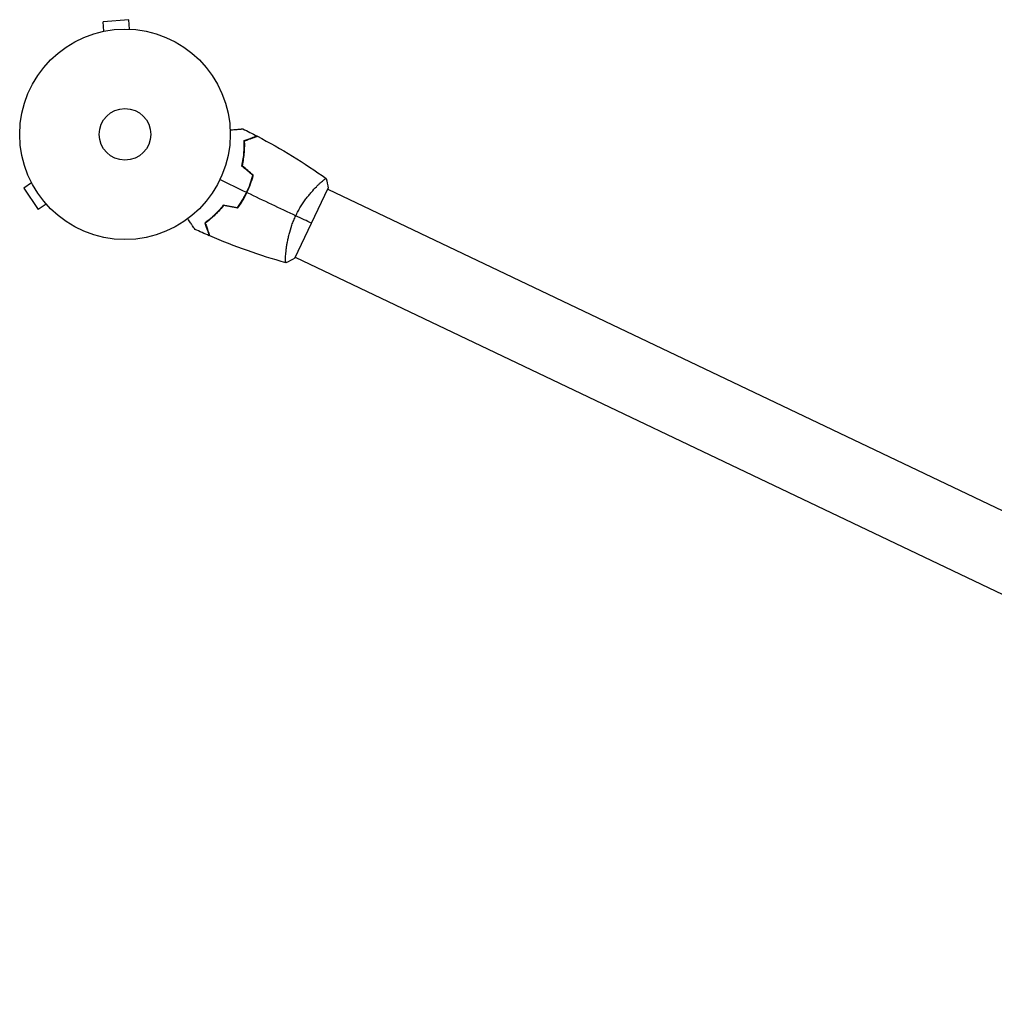
# Model space of a CAD drawing. Units: millimetres. Extents: x -5443 to 8811, y -4837 to 7668.
# Drawn here: x 1675 to 2166, y 965 to 1460 of the extents above; entities that cross this region are included whole.
import ezdxf

# ---------------------------------------------------------------- set-up
doc = ezdxf.new("R2010")
doc.units = ezdxf.units.MM
doc.header["$LTSCALE"] = 20
doc.layers.add('2d', color=230, linetype='Continuous')

msp = doc.modelspace()

# ---------------------------------------------------------------- linework, layer by layer
at = {"layer": '2d'}
for p, q in [((1730.34, 1460.49), (1717.38, 1459.47)), ((1717.75, 1454.69), (1717.38, 1459.47)), ((1730.71, 1455.71), (1730.34, 1460.49)), ((1716.27, 1454.37), (1716.32, 1454.37)), ((1716.27, 1454.37), (1716.27, 1454.36)), ((1732.18, 1455.62), (1732.22, 1455.63)), ((1732.22, 1455.63), (1732.22, 1455.62)), ((1680.64, 1379.67), (1680.65, 1379.68)), ((1680.67, 1379.63), (1680.64, 1379.67)), ((1681.33, 1378.32), (1677.37, 1375.61)), ((1677.37, 1375.61), (1684.74, 1364.89)), ((1813.84, 1340.4), (1830.63, 1375.6)), ((1825.73, 1377.38), (1825.73, 1377.38)), ((1830.41, 1375.15), (2619.31, 998.95)), ((1688.69, 1367.61), (1684.74, 1364.89)), ((1689.71, 1366.49), (1689.68, 1366.53)), ((1689.71, 1366.49), (1689.71, 1366.49)), ((1809.37, 1343.08), (1809.37, 1343.08)), ((1814.05, 1340.85), (2602.95, 964.65))]:
    msp.add_line(p, q, dxfattribs=at)
for radius in [53, 13]:
    msp.add_circle((1728.36, 1402.76), radius, dxfattribs=at)
for points, knots in [([(1781.31, 1405), (1781.51, 1405.01), (1781.71, 1405.03), (1782.75, 1405.11), (1783.53, 1405.17), (1784.6, 1405.26), (1784.95, 1405.28), (1785.58, 1405.33), (1785.87, 1405.36), (1786.39, 1405.4), (1786.62, 1405.42), (1787.03, 1405.45), (1787.19, 1405.46), (1787.46, 1405.48), (1787.55, 1405.49), (1787.62, 1405.5), (1787.63, 1405.5), (1787.64, 1405.5), (1787.65, 1405.5), (1787.67, 1405.5), (1787.68, 1405.5), (1787.7, 1405.5), (1787.7, 1405.5), (1787.7, 1405.5)], [0.00292467, 0.00292467, 0.00292467, 0.00292467, 0.00379004, 0.00379004, 0.00758008, 0.00758008, 0.0094751, 0.0094751, 0.01137012, 0.01137012, 0.01326514, 0.01326514, 0.01516016, 0.01516016, 0.01705518, 0.01705518, 0.01800269, 0.01800269, 0.0189502, 0.0189502, 0.02274024, 0.02274024, 0.02935902, 0.02935902, 0.02935902, 0.02935902]), ([(1787.22, 1386.8), (1787.5, 1388.04), (1787.72, 1389.24), (1788.06, 1391.56), (1788.19, 1392.68), (1788.31, 1394.3), (1788.35, 1394.83), (1788.39, 1395.87), (1788.41, 1396.38), (1788.43, 1397.87), (1788.41, 1398.8), (1788.38, 1399.67)], [0, 0, 0, 0, 0.00404294, 0.00404294, 0.00808588, 0.00808588, 0.01010735, 0.01010735, 0.01212882, 0.01212882, 0.01617176, 0.01617176, 0.01617176, 0.01617176]), ([(1787.44, 1386.87), (1787.71, 1388.09), (1787.93, 1389.27), (1788.26, 1391.55), (1788.38, 1392.65), (1788.55, 1394.78), (1788.6, 1395.8), (1788.63, 1397.76), (1788.62, 1398.68), (1788.58, 1399.53)], [0, 0, 0, 0, 0.00398181, 0.00398181, 0.00796362, 0.00796362, 0.01194542, 0.01194542, 0.01592723, 0.01592723, 0.01592723, 0.01592723]), ([(1788.38, 1399.67), (1789.11, 1399.93), (1789.79, 1400.17), (1791.05, 1400.61), (1791.63, 1400.82), (1792.4, 1401.09), (1792.64, 1401.18), (1793.09, 1401.34), (1793.3, 1401.41), (1793.86, 1401.61), (1794.15, 1401.71), (1794.46, 1401.82), (1794.54, 1401.85), (1794.62, 1401.88), (1794.65, 1401.89), (1794.68, 1401.9), (1794.69, 1401.9), (1794.72, 1401.91), (1794.73, 1401.92), (1794.75, 1401.92), (1794.76, 1401.93), (1794.76, 1401.93), (1794.76, 1401.93), (1794.76, 1401.93)], [0, 0, 0, 0, 0.0035063, 0.0035063, 0.0070126, 0.0070126, 0.00876575, 0.00876575, 0.0105189, 0.0105189, 0.0140252, 0.0140252, 0.01577835, 0.01577835, 0.01665493, 0.01665493, 0.0175315, 0.0175315, 0.02103781, 0.02103781, 0.02454411, 0.02454411, 0.0274484, 0.0274484, 0.0274484, 0.0274484]), ([(1788.58, 1399.53), (1789.32, 1399.79), (1790, 1400.03), (1791.26, 1400.48), (1791.84, 1400.68), (1792.62, 1400.96), (1792.86, 1401.04), (1793.31, 1401.2), (1793.52, 1401.28), (1794.09, 1401.48), (1794.38, 1401.58), (1794.69, 1401.69), (1794.77, 1401.72), (1794.89, 1401.76), (1794.92, 1401.77), (1794.96, 1401.78), (1794.97, 1401.79), (1794.99, 1401.8), (1795, 1401.8), (1795, 1401.8), (1795.01, 1401.8), (1795.01, 1401.8)], [0, 0, 0, 0, 0.00350666, 0.00350666, 0.00701332, 0.00701332, 0.00876665, 0.00876665, 0.01051997, 0.01051997, 0.01402663, 0.01402663, 0.01577996, 0.01577996, 0.01753329, 0.01753329, 0.02103995, 0.02103995, 0.02454661, 0.02454661, 0.02744921, 0.02744921, 0.02744921, 0.02744921]), ([(1789.59, 1373.56), (1790.26, 1374.96), (1790.85, 1376.37), (1791.64, 1378.51), (1791.88, 1379.23), (1792.33, 1380.66), (1792.54, 1381.38), (1792.73, 1382.09)], [0.009233803, 0.009233803, 0.009233803, 0.009233803, 0.013850802, 0.013850802, 0.016159301, 0.016159301, 0.0184678, 0.0184678, 0.0184678, 0.0184678]), ([(1789.77, 1373.47), (1790.45, 1374.9), (1791.05, 1376.34), (1791.85, 1378.52), (1792.1, 1379.25), (1792.56, 1380.71), (1792.77, 1381.44), (1792.96, 1382.16)], [0.009405818, 0.009405818, 0.009405818, 0.009405818, 0.01410835, 0.01410835, 0.016459616, 0.016459616, 0.018810883, 0.018810883, 0.018810883, 0.018810883]), ([(1814.35, 1361.75), (1814.72, 1362.53), (1815.11, 1363.3), (1815.92, 1364.79), (1816.34, 1365.51), (1816.99, 1366.58), (1817.21, 1366.93), (1817.66, 1367.62), (1817.88, 1367.96), (1818.56, 1368.97), (1819.02, 1369.61), (1819.93, 1370.84), (1820.39, 1371.43), (1821.3, 1372.56), (1821.76, 1373.11), (1823.09, 1374.65), (1823.94, 1375.57), (1825.12, 1376.78), (1825.51, 1377.17), (1826.23, 1377.87), (1826.57, 1378.19), (1827.52, 1379.05), (1828.06, 1379.52), (1828.71, 1380.03), (1828.89, 1380.17), (1829.2, 1380.38), (1829.33, 1380.46), (1829.46, 1380.52), (1829.5, 1380.53), (1829.56, 1380.54), (1829.58, 1380.54), (1829.62, 1380.51), (1829.64, 1380.5), (1829.64, 1380.5), (1829.64, 1380.5), (1829.64, 1380.5)], [0.16356818, 0.16356818, 0.16356818, 0.16356818, 0.1661247, 0.1661247, 0.16868122, 0.16868122, 0.16995948, 0.16995948, 0.17123774, 0.17123774, 0.17379425, 0.17379425, 0.17635077, 0.17635077, 0.17890729, 0.17890729, 0.18402032, 0.18402032, 0.18657684, 0.18657684, 0.18913336, 0.18913336, 0.19424639, 0.19424639, 0.19680291, 0.19680291, 0.19935943, 0.19935943, 0.20063769, 0.20063769, 0.20191595, 0.20191595, 0.20447247, 0.20447247, 0.20490292, 0.20490292, 0.20490292, 0.20490292]), ([(1784.94, 1365.75), (1785.81, 1366.94), (1786.63, 1368.19), (1787.8, 1370.14), (1788.18, 1370.8), (1788.91, 1372.16), (1789.26, 1372.86), (1789.59, 1373.56)], [0, 0, 0, 0, 0.004616902, 0.004616902, 0.006925353, 0.006925353, 0.009233803, 0.009233803, 0.009233803, 0.009233803]), ([(1785.03, 1365.53), (1785.91, 1366.74), (1786.75, 1368), (1787.94, 1369.99), (1788.33, 1370.67), (1789.07, 1372.05), (1789.43, 1372.76), (1789.77, 1373.47)], [0, 0, 0, 0, 0.004702909, 0.004702909, 0.007054363, 0.007054363, 0.009405818, 0.009405818, 0.009405818, 0.009405818]), ([(1777.81, 1367.07), (1777.02, 1366.07), (1776.23, 1365.15), (1774.65, 1363.42), (1773.85, 1362.62), (1772.67, 1361.5), (1772.28, 1361.14), (1771.5, 1360.45), (1771.11, 1360.12), (1769.97, 1359.16), (1769.24, 1358.59), (1768.54, 1358.07)], [0, 0, 0, 0, 0.00404294, 0.00404294, 0.00808588, 0.00808588, 0.01010735, 0.01010735, 0.01212882, 0.01212882, 0.01617176, 0.01617176, 0.01617176, 0.01617176]), ([(1777.89, 1366.85), (1777.12, 1365.87), (1776.34, 1364.97), (1774.78, 1363.27), (1774, 1362.48), (1772.45, 1361.01), (1771.68, 1360.33), (1770.18, 1359.08), (1769.46, 1358.51), (1768.78, 1358)], [0, 0, 0, 0, 0.00398181, 0.00398181, 0.00796362, 0.00796362, 0.01194542, 0.01194542, 0.01592723, 0.01592723, 0.01592723, 0.01592723]), ([(1763.58, 1354.92), (1763.58, 1354.92), (1763.58, 1354.93), (1763.57, 1354.94), (1763.56, 1354.95), (1763.55, 1354.97), (1763.55, 1354.97), (1763.54, 1354.98), (1763.53, 1355), (1763.48, 1355.07), (1763.43, 1355.15), (1763.2, 1355.48), (1762.97, 1355.82), (1762.52, 1356.48), (1762.35, 1356.72), (1761.99, 1357.24), (1761.8, 1357.51), (1761.2, 1358.39), (1760.76, 1359.03), (1760.17, 1359.89), (1760.06, 1360.04), (1759.95, 1360.21)], [0.03093242, 0.03093242, 0.03093242, 0.03093242, 0.03756195, 0.03756195, 0.04131815, 0.04131815, 0.04225719, 0.04225719, 0.04319624, 0.04319624, 0.04507434, 0.04507434, 0.04883054, 0.04883054, 0.05070863, 0.05070863, 0.05258673, 0.05258673, 0.05634293, 0.05634293, 0.05718639, 0.05718639, 0.05718639, 0.05718639]), ([(1809.41, 1338.08), (1809.41, 1338.08), (1809.41, 1338.08), (1809.41, 1338.08), (1809.39, 1338.08), (1809.34, 1338.1), (1809.32, 1338.11), (1809.29, 1338.17), (1809.28, 1338.2), (1809.22, 1338.46), (1809.19, 1338.84), (1809.18, 1339.66), (1809.18, 1339.98), (1809.21, 1340.7), (1809.22, 1341.09), (1809.3, 1342.38), (1809.39, 1343.38), (1809.55, 1344.79), (1809.59, 1345.08), (1809.67, 1345.68), (1809.71, 1345.98), (1809.85, 1346.9), (1809.95, 1347.54), (1810.19, 1348.87), (1810.33, 1349.55), (1810.56, 1350.61), (1810.64, 1350.97), (1810.81, 1351.7), (1810.9, 1352.07), (1811.38, 1353.94), (1811.84, 1355.46), (1812.67, 1357.82), (1812.98, 1358.61), (1813.63, 1360.19), (1813.98, 1360.97), (1814.35, 1361.75)], [0.12220864, 0.12220864, 0.12220864, 0.12220864, 0.12268837, 0.12268837, 0.12524335, 0.12524335, 0.12652085, 0.12652085, 0.12779834, 0.12779834, 0.13290832, 0.13290832, 0.13546331, 0.13546331, 0.1380183, 0.1380183, 0.14312827, 0.14312827, 0.14440577, 0.14440577, 0.14568326, 0.14568326, 0.14823825, 0.14823825, 0.15079324, 0.15079324, 0.15207073, 0.15207073, 0.15334823, 0.15334823, 0.15845821, 0.15845821, 0.16101319, 0.16101319, 0.16356818, 0.16356818, 0.16356818, 0.16356818]), ([(1768.54, 1358.07), (1768.8, 1357.34), (1769.04, 1356.66), (1769.49, 1355.4), (1769.69, 1354.82), (1769.97, 1354.05), (1770.05, 1353.81), (1770.21, 1353.36), (1770.29, 1353.15), (1770.48, 1352.59), (1770.59, 1352.3), (1770.7, 1351.99), (1770.73, 1351.91), (1770.76, 1351.83), (1770.76, 1351.8), (1770.77, 1351.77), (1770.78, 1351.76), (1770.79, 1351.73), (1770.79, 1351.72), (1770.8, 1351.7), (1770.8, 1351.69), (1770.8, 1351.69), (1770.81, 1351.68), (1770.81, 1351.68)], [0, 0, 0, 0, 0.0035063, 0.0035063, 0.0070126, 0.0070126, 0.00876575, 0.00876575, 0.0105189, 0.0105189, 0.0140252, 0.0140252, 0.01577835, 0.01577835, 0.01665493, 0.01665493, 0.0175315, 0.0175315, 0.02103781, 0.02103781, 0.02454411, 0.02454411, 0.0274484, 0.0274484, 0.0274484, 0.0274484]), ([(1768.78, 1358), (1769.04, 1357.27), (1769.28, 1356.58), (1769.73, 1355.32), (1769.93, 1354.74), (1770.21, 1353.97), (1770.29, 1353.72), (1770.46, 1353.27), (1770.53, 1353.06), (1770.73, 1352.5), (1770.83, 1352.2), (1770.94, 1351.89), (1770.97, 1351.81), (1771.01, 1351.69), (1771.03, 1351.66), (1771.04, 1351.63), (1771.04, 1351.61), (1771.05, 1351.59), (1771.05, 1351.59), (1771.05, 1351.58), (1771.06, 1351.58), (1771.06, 1351.58)], [0, 0, 0, 0, 0.00350666, 0.00350666, 0.00701332, 0.00701332, 0.00876665, 0.00876665, 0.01051997, 0.01051997, 0.01402663, 0.01402663, 0.01577996, 0.01577996, 0.01753329, 0.01753329, 0.02103995, 0.02103995, 0.02454661, 0.02454661, 0.02744921, 0.02744921, 0.02744921, 0.02744921])]:
    msp.add_open_spline(points, degree=3, knots=knots, dxfattribs=at)
for points in [[(1787.7, 1405.5), (1790.07, 1404.34), (1792.43, 1403.15), (1794.76, 1401.93)], [(1795.01, 1401.8), (1807.01, 1395.51), (1818.61, 1388.38), (1829.64, 1380.5)], [(1792.73, 1382.09), (1790.9, 1383.66), (1789.06, 1385.23), (1787.22, 1386.8)], [(1792.96, 1382.16), (1791.12, 1383.73), (1789.28, 1385.3), (1787.44, 1386.87)], [(1776.2, 1379.95), (1780.68, 1377.81), (1785.14, 1375.68), (1789.59, 1373.56)], [(1829.64, 1380.5), (1830.05, 1378.97), (1830.39, 1377.28), (1830.63, 1375.6)], [(1789.77, 1373.47), (1798.03, 1369.54), (1806.23, 1365.63), (1814.35, 1361.75)], [(1784.94, 1365.75), (1782.56, 1366.19), (1780.19, 1366.63), (1777.81, 1367.07)], [(1785.03, 1365.53), (1782.65, 1365.97), (1780.27, 1366.41), (1777.89, 1366.85)], [(1822.23, 1358), (1819.95, 1359.09), (1817.29, 1360.35), (1814.35, 1361.75)], [(1770.81, 1351.68), (1768.38, 1352.73), (1765.98, 1353.81), (1763.58, 1354.92)], [(1809.35, 1338.09), (1796.3, 1341.7), (1783.48, 1346.22), (1771.06, 1351.58)], [(1813.84, 1340.4), (1812.39, 1339.52), (1810.85, 1338.72), (1809.41, 1338.07)], [(1809.41, 1338.08), (1809.41, 1338.08), (1809.4, 1338.08), (1809.4, 1338.08)]]:
    msp.add_open_spline(points, degree=3, dxfattribs=at)

doc.saveas('drawing.dxf')
